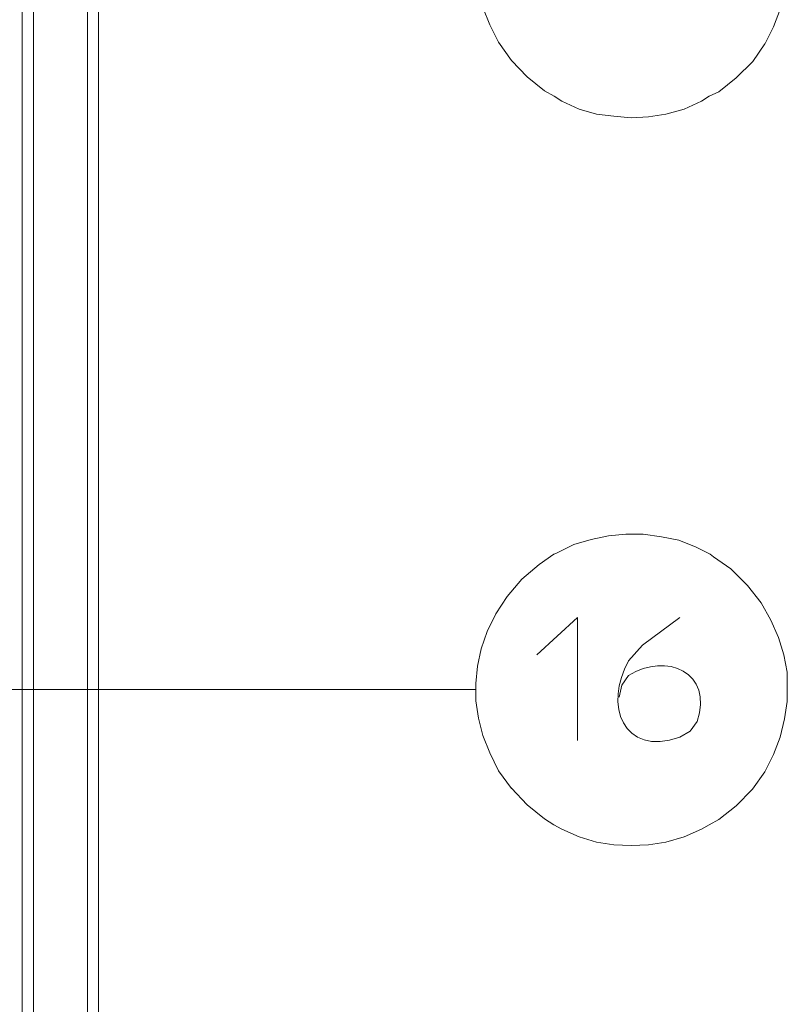
# Model space of a CAD drawing. Units: millimetres. Extents: x 24 to 280, y 22 to 247.
# Drawn here: x 127 to 148, y 55 to 81 of the extents above; entities that cross this region are included whole.
import ezdxf

# ---------------------------------------------------------------- set-up
doc = ezdxf.new("R2010")
doc.units = ezdxf.units.MM

msp = doc.modelspace()

# ---------------------------------------------------------------- linework, layer by layer
at = {"color": 0, "lineweight": 9}
for points in [[(127.39, 85.045), (127.39, 80.721), (127.39, 76.397)], [(127.689, 80.721), (127.689, 85.045)], [(129.116, 85.045), (129.116, 80.721), (129.116, 76.397)], [(129.414, 85.045), (129.414, 80.721), (129.414, 76.397)], [(139.422, 82.562), (139.491, 82.102), (139.606, 81.642), (139.79, 81.182)], [(147.08, 80.676), (147.31, 81.136), (147.494, 81.619), (147.609, 82.079)], [(139.79, 81.182), (140.02, 80.722), (140.365, 80.239)], [(127.689, 59.079), (127.689, 63.403), (127.689, 67.749), (127.689, 72.074), (127.689, 76.398), (127.689, 80.722)], [(146.758, 80.216), (147.08, 80.677)], [(140.365, 80.239), (140.779, 79.803)], [(146.321, 79.779), (146.758, 80.216)], [(140.779, 79.802), (141.238, 79.434), (141.491, 79.297), (141.699, 79.159), (142.159, 78.952), (142.619, 78.813)], [(143.998, 78.744), (144.458, 78.813), (144.941, 78.952), (145.401, 79.159), (145.608, 79.296), (145.862, 79.411), (146.321, 79.779)], [(142.618, 78.813), (143.078, 78.767), (143.539, 78.721)], [(143.539, 78.722), (143.999, 78.744)], [(127.39, 76.397), (127.39, 72.073), (127.39, 67.749), (127.39, 63.403), (127.39, 59.078), (127.39, 54.754)], [(129.116, 76.398), (129.116, 72.074), (129.116, 67.749), (129.116, 63.403), (129.116, 59.079), (129.116, 54.755)], [(129.414, 76.397), (129.414, 72.073), (129.414, 67.749), (129.414, 63.403), (129.414, 59.078), (129.414, 54.754)], [(144.801, 67.519), (144.341, 67.611), (143.858, 67.68), (143.398, 67.68), (142.938, 67.634), (142.478, 67.542)], [(142.018, 67.404), (141.558, 67.174)], [(142.478, 67.542), (142.018, 67.404)], [(145.721, 67.082), (145.629, 67.151), (145.261, 67.334), (144.801, 67.518)], [(141.558, 67.174), (141.489, 67.151), (141.098, 66.875), (140.638, 66.484)], [(146.618, 66.323), (146.181, 66.759), (145.721, 67.082)], [(140.638, 66.484), (140.247, 66.024)], [(147.446, 64.943), (147.239, 65.403), (146.986, 65.863), (146.618, 66.323)], [(140.247, 66.024), (139.947, 65.564)], [(139.948, 65.564), (139.718, 65.104)], [(141.03, 64.483), (142.111, 65.472), (142.111, 62.206)], [(139.717, 65.104), (139.556, 64.644)], [(147.676, 63.563), (147.676, 64.023), (147.584, 64.483), (147.446, 64.943)], [(139.557, 64.644), (139.464, 64.184)], [(139.465, 64.185), (139.419, 63.724), (139.419, 63.564), (139.419, 63.264), (139.488, 62.804)], [(139.42, 63.564), (135.648, 63.564), (131.899, 63.564), (128.15, 63.564), (124.378, 63.564), (120.63, 63.564)], [(147.605, 62.782), (147.675, 63.242), (147.675, 63.564)], [(139.488, 62.805), (139.602, 62.345), (139.786, 61.885)], [(147.49, 62.299), (147.605, 62.782)], [(147.077, 61.379), (147.307, 61.839), (147.49, 62.299)], [(139.787, 61.885), (140.017, 61.402), (140.362, 60.941)], [(146.755, 60.919), (147.076, 61.379)], [(140.362, 60.942), (140.776, 60.505), (141.235, 60.137), (141.489, 59.976), (141.695, 59.861), (142.156, 59.654), (142.615, 59.515)], [(146.317, 60.482), (146.755, 60.919)], [(144.938, 59.654), (145.398, 59.861), (145.605, 59.976), (145.858, 60.114), (146.318, 60.482)], [(144.455, 59.516), (144.938, 59.654)], [(142.615, 59.516), (143.075, 59.447)], [(143.075, 59.447), (143.535, 59.424), (143.995, 59.447)], [(143.995, 59.447), (144.455, 59.515)], [(127.689, 33.09), (127.689, 37.437), (127.689, 41.761), (127.689, 46.085), (127.689, 50.431), (127.689, 54.755), (127.689, 59.079)]]:
    msp.add_lwpolyline(points, dxfattribs=at)
msp.add_open_spline([(143.215, 63.356), (143.215, 63.356), (143.285, 63.678), (143.285, 63.678), (143.285, 63.678), (143.469, 63.931), (143.469, 63.931), (144.464, 64.566), (145.731, 64.018), (145.285, 62.712), (145.285, 62.712), (145.102, 62.459), (145.102, 62.459), (145.102, 62.459), (144.825, 62.298), (144.825, 62.298), (143.297, 61.762), (142.816, 63.174), (143.469, 64.322), (143.469, 64.322), (143.836, 64.736), (143.836, 64.736), (143.836, 64.736), (144.825, 65.472), (144.825, 65.472)], degree=3, knots=[0, 0, 0, 0, 1, 1, 1, 2, 2, 2, 3, 3, 3, 4, 4, 4, 5, 5, 5, 6, 6, 6, 7, 7, 7, 8, 8, 8, 8], dxfattribs=at)

doc.saveas('drawing.dxf')
